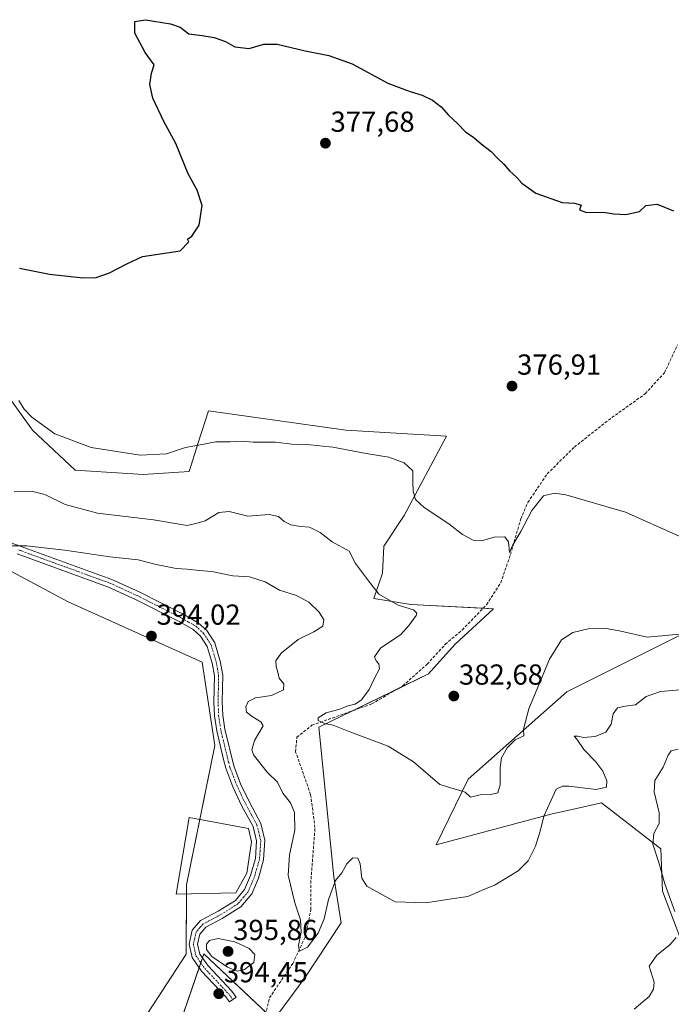
# Model space of a CAD drawing. Units: metres. Extents: x 600895 to 604350, y 4710658 to 4713022.
# Drawn here: x 601121 to 601347, y 4711607 to 4711948 of the extents above; entities that cross this region are included whole.
import ezdxf
from ezdxf.enums import TextEntityAlignment as Align

# ---------------------------------------------------------------- set-up
doc = ezdxf.new("R2010")
doc.units = ezdxf.units.M
doc.header["$MEASUREMENT"] = 0
doc.linetypes.add('TRAZO_Y_PUNTO', pattern=[1, 0.5, -0.25, 0, -0.25])
doc.linetypes.add('TRAZOSX2', pattern=[1.5, 1, -0.5])
for name, color, linetype, lineweight in [('Camino', 19, 'Continuous', 0), ('Camino Cxs', 19, 'Continuous', 0), ('Camino eje', 39, 'TRAZO_Y_PUNTO', 13), ('Carátula', 7, 'Continuous', 5), ('Corriente artificial lineal', 5, 'TRAZOSX2', 13), ('Cultivos herbáceos CxS', 92, 'Continuous', 0), ('Curva de nivel maestra', 36, 'Continuous', 30), ('Curva de nivel normal', 36, 'Continuous', 0), ('Edificación', 1, 'Continuous', 13), ('Edificación Cxs', 1, 'Continuous', 13), ('Matorral', 135, 'Continuous', 0), ('Matorral CxS', 135, 'Continuous', 0), ('Punto de cota en terreno', 7, 'Continuous', 0), ('Rótulo de punto de cota en terreno', 19, 'Continuous', 0)]:
    doc.layers.add(name, color=color, linetype=linetype, lineweight=lineweight)
doc.styles.add('Arial', font='txt', dxfattribs={"height": 0.2})

# ---------------------------------------------------------------- blocks, each defined once
blk = doc.blocks.new('*U152')
at = {"layer": 'Matorral CxS', "color": 135, "linetype": 'Continuous', "lineweight": 0}
for points in [[(601110.83, 4711825.51, 379.12), (601125.18, 4711805.51, 380.61), (601140.04, 4711791.66, 381.58), (601163.62, 4711790.12, 380.73), (601179.51, 4711791.15, 380.8), (601182.65, 4711801.09, 379.87), (601186.17, 4711812.18, 378.32), (601233.83, 4711805.51, 378.16), (601268.69, 4711803.46, 377.94), (601254.08, 4711775.91, 380.73), (601246.94, 4711765.39, 382.91), (601246.57, 4711755.96, 383.49), (601243.49, 4711747.24, 385.45), (601256.31, 4711745.19, 384.6), (601285.01, 4711743.65, 381.33), (601271.68, 4711731.35, 381.85), (601262.46, 4711721.09, 382.69), (601224.44, 4711702.61, 385.18), (601229.65, 4711650.83, 389.56), (601232.22, 4711634.94, 390.97), (601219.6, 4711615.84, 392.87), (601208.82, 4711601.33, 393.22), (601184.69, 4711624.06, 394.6), (601184.63, 4711624.11, 394.59), (601172.02, 4711587.45, 395.53)], [(601161.88, 4711598.5, 393.58), (601178.5, 4711624.09, 393.89), (601178.64, 4711648.08, 393.82), (601188.38, 4711696.29, 392.49), (601184.04, 4711725.19, 392.72), (601137.64, 4711746.03, 393.57), (601107.91, 4711761.93, 390.6)], [(601356.57, 4711611.43, 395.93), (601343.51, 4711645.82, 394.73), (601342.92, 4711660.58, 395.31), (601322.42, 4711676.47, 391.43), (601313.78, 4711674.55, 391.51), (601306.98, 4711673.03, 390.7), (601305.36, 4711672.67, 390.46), (601265.15, 4711661.88, 386.92), (601276.17, 4711684.67, 384.69), (601310.38, 4711714.9, 387.05), (601337.66, 4711728.5, 386.31), (601360.67, 4711739.97, 384.06)]]:
    blk.add_polyline3d(points, dxfattribs=at)
blk = doc.blocks.new('*U159')
at = {"layer": 'Cultivos herbáceos CxS', "color": 92, "linetype": 'Continuous', "lineweight": 0}
for points in [[(601360.67, 4711739.97, 384.06), (601337.66, 4711728.5, 386.31), (601310.38, 4711714.9, 387.05), (601276.17, 4711684.67, 384.69), (601265.15, 4711661.88, 386.92), (601305.36, 4711672.67, 390.46), (601306.98, 4711673.03, 390.7), (601313.78, 4711674.55, 391.51), (601322.42, 4711676.47, 391.43), (601342.92, 4711660.58, 395.31), (601343.51, 4711645.82, 394.73), (601356.57, 4711611.43, 395.93)], [(601172.02, 4711587.45, 395.53), (601184.63, 4711624.11, 394.59), (601184.69, 4711624.06, 394.6), (601208.82, 4711601.33, 393.22), (601219.6, 4711615.84, 392.87), (601232.22, 4711634.94, 390.97), (601229.65, 4711650.83, 389.56), (601224.44, 4711702.61, 385.18), (601262.46, 4711721.09, 382.69), (601271.68, 4711731.35, 381.85), (601285.01, 4711743.65, 381.33), (601256.31, 4711745.19, 384.6), (601243.49, 4711747.24, 385.45), (601246.57, 4711755.96, 383.49), (601246.94, 4711765.39, 382.91), (601254.08, 4711775.91, 380.73), (601268.69, 4711803.46, 377.94), (601233.83, 4711805.51, 378.16), (601186.17, 4711812.18, 378.32), (601182.65, 4711801.09, 379.87), (601179.51, 4711791.15, 380.8), (601163.62, 4711790.12, 380.73), (601140.04, 4711791.66, 381.58), (601125.18, 4711805.51, 380.61), (601110.83, 4711825.51, 379.12)], [(601107.91, 4711761.93, 390.6), (601137.64, 4711746.03, 393.57), (601184.04, 4711725.19, 392.72), (601188.38, 4711696.29, 392.49), (601178.64, 4711648.08, 393.82), (601178.5, 4711624.09, 393.89), (601161.88, 4711598.5, 393.58)]]:
    blk.add_polyline3d(points, dxfattribs=at)
blk = doc.blocks.new('*U172')
at = {"layer": 'Curva de nivel normal', "color": 36, "linetype": 'Continuous', "lineweight": 0}
blk.add_polyline3d([(601120.48, 4711815.73, 380), (601122.33, 4711812.82, 380), (601124.94, 4711810.02, 380), (601132.94, 4711804.21, 380), (601145.54, 4711799.49, 380), (601162.58, 4711796.86, 380), (601171.7, 4711797.36, 380), (601178.25, 4711799.52, 380), (601184.02, 4711800.5, 380), (601188.61, 4711801.52, 380), (601193.72, 4711801.45, 380), (601197.94, 4711801.72, 380), (601201.68, 4711801.34, 380), (601209.49, 4711801.38, 380), (601215.09, 4711800.71, 380), (601220.32, 4711800.6, 380), (601229.35, 4711799.64, 380), (601240.84, 4711797.48, 380), (601248.71, 4711796.13, 380), (601254.03, 4711794.24, 380), (601257.07, 4711791.43, 380), (601257.02, 4711787.76, 380), (601257.17, 4711784.39, 380), (601257.99, 4711781.48, 380), (601260.94, 4711778.68, 380), (601269.54, 4711773.04, 380), (601274.19, 4711769.4, 380), (601277.93, 4711767.38, 380), (601280.84, 4711767.14, 380), (601285.24, 4711768.4, 380), (601288.97, 4711768.62, 380), (601290.24, 4711766.84, 380), (601290.49, 4711763.15, 380), (601291.58, 4711765.6, 380), (601294.42, 4711770.42, 380), (601298.32, 4711777.7, 380), (601302.33, 4711782.74, 380), (601306.08, 4711783.7, 380), (601310, 4711783.14, 380), (601330.73, 4711777.08, 380), (601349.27, 4711768.76, 380)], dxfattribs=at)
blk = doc.blocks.new('*U201')
at = {"layer": 'Curva de nivel maestra', "color": 36, "linetype": 'Continuous', "lineweight": 30}
blk.add_polyline3d([(601120.69, 4711861.58, 375), (601131.1, 4711859.56, 375), (601142.74, 4711858.3, 375), (601147.29, 4711858.35, 375), (601151.89, 4711859.95, 375), (601157.89, 4711863.06, 375), (601163.31, 4711865.68, 375), (601176.36, 4711867.62, 375), (601179.39, 4711870.75, 375), (601178.92, 4711871.63, 375), (601180.5, 4711872.73, 375), (601183, 4711876.44, 375), (601183.98, 4711883.3, 375), (601182.25, 4711888.66, 375), (601179.2, 4711894.33, 375), (601174.93, 4711904.76, 375), (601170.78, 4711912.35, 375), (601166.93, 4711920.5, 375), (601165.87, 4711925.18, 375), (601166.41, 4711929.18, 375), (601167.35, 4711932, 375), (601164.23, 4711936.29, 375), (601160.69, 4711942.94, 375), (601160.69, 4711947.02, 375), (601164.41, 4711947.65, 375), (601173.02, 4711946.27, 375), (601176.43, 4711945.01, 375), (601179.38, 4711942.75, 375), (601184.08, 4711942.18, 375), (601188.24, 4711941.49, 375), (601192.06, 4711940.06, 375), (601195.32, 4711938.26, 375), (601200.34, 4711937.69, 375), (601205.39, 4711939.22, 375), (601210.06, 4711939.2, 375), (601219.68, 4711936.83, 375), (601227.89, 4711935.3, 375), (601235.98, 4711932.41, 375), (601248.35, 4711925.71, 375), (601253.92, 4711923.62, 375), (601256.15, 4711922.75, 375), (601260.26, 4711921.52, 375), (601263.88, 4711919.81, 375), (601265.31, 4711918.58, 375), (601266.82, 4711917.42, 375), (601269.34, 4711914.61, 375), (601272.49, 4711911.76, 375), (601275.33, 4711908.83, 375), (601278.15, 4711906.88, 375), (601280.72, 4711904.7, 375), (601284.21, 4711902.02, 375), (601286.44, 4711899.63, 375), (601288.62, 4711897.58, 375), (601290.48, 4711895.36, 375), (601293.06, 4711893.02, 375), (601294.75, 4711891.04, 375), (601299.64, 4711887.59, 375), (601308.78, 4711884.4, 375), (601313.12, 4711884.08, 375), (601315.4, 4711883.4, 375), (601314.8, 4711881.79, 375), (601317.22, 4711880.89, 375), (601323.06, 4711880.96, 375), (601326.64, 4711880.37, 375), (601330.85, 4711880.14, 375), (601335.54, 4711881.22, 375), (601337.81, 4711883.3, 375), (601341.65, 4711883.77, 375), (601347.32, 4711881.41, 375)], dxfattribs=at)
blk = doc.blocks.new('5PATER')
at = {"layer": 'Carátula', "linetype": 'Continuous', "lineweight": 5}
h = blk.add_hatch(color=250, dxfattribs=at)
edge = h.paths.add_edge_path()
edge.add_ellipse((0, 0.01), major_axis=(-1.33, -1.34), ratio=0.999422, start_angle=0, end_angle=360)

msp = doc.modelspace()

# ---------------------------------------------------------------- linework, layer by layer
at = {"layer": 'Camino', "color": 19, "linetype": 'Continuous', "lineweight": 0}
msp.add_polyline3d([(601102.89, 4711771.75, 388.81), (601120.92, 4711765.39, 389.87), (601152.68, 4711753.82, 391.81), (601162.16, 4711749.52, 392.13), (601177.62, 4711741.67, 392.49), (601182.64, 4711738.81, 392.38), (601185.64, 4711736.08, 392.39), (601188.37, 4711731.89, 392.29), (601190.32, 4711725.54, 392.25), (601191.18, 4711720.61, 392.13), (601190.98, 4711711.38, 391.82), (601191.16, 4711706.86, 391.94), (601191.9, 4711701.91, 392.11), (601194.97, 4711689.29, 392.04), (601197.33, 4711683.09, 392.2), (601200.38, 4711676.65, 392.48), (601204.35, 4711669.32, 393.11), (601205.79, 4711663.51, 393.46), (601205.32, 4711656.7, 393.53), (601203.5, 4711650.34, 393.32), (601201.19, 4711644.9, 393.36), (601197.48, 4711640.43, 393.65), (601190.98, 4711636.41, 393.79), (601185.32, 4711633.37, 393.74), (601183.24, 4711631.02, 394.01), (601182.44, 4711627.53, 394.21), (601183.22, 4711624.07, 394.37), (601186.08, 4711619.97, 394.46), (601194.33, 4711611.21, 394.36), (601195.78, 4711609.18, 394.27), (601193.44, 4711607.5, 394.38), (601192.1, 4711609.38, 394.38), (601183.84, 4711618.15, 394.22), (601180.53, 4711622.89, 394.05), (601179.49, 4711627.54, 393.94), (601180.59, 4711632.37, 393.71), (601183.5, 4711635.67, 393.57), (601189.54, 4711638.91, 393.57), (601195.57, 4711642.64, 393.67), (601198.71, 4711646.41, 393.55), (601200.78, 4711651.3, 393.62), (601202.46, 4711657.2, 393.74), (601202.89, 4711663.25, 393.63), (601201.65, 4711668.27, 393.24), (601197.81, 4711675.34, 392.92), (601194.68, 4711681.96, 392.57), (601192.22, 4711688.44, 392.32), (601191.47, 4711691.49, 392.27), (601189.07, 4711701.36, 392.42), (601188.29, 4711706.58, 392.37), (601188.1, 4711711.36, 392.2), (601188.29, 4711720.4, 392.37), (601187.52, 4711724.87, 392.36), (601185.74, 4711730.65, 392.34), (601183.43, 4711734.2, 392.46), (601180.94, 4711736.47, 392.5), (601176.26, 4711739.13, 392.74), (601160.92, 4711746.92, 392.72), (601151.59, 4711751.15, 392.45), (601119.95, 4711762.68, 390.28)], dxfattribs=at)
at = {"layer": 'Camino Cxs', "color": 19, "linetype": 'Continuous', "lineweight": 0}
msp.add_polyline3d([(601102.89, 4711771.75, 388.81), (601120.92, 4711765.39, 389.87), (601152.68, 4711753.82, 391.81), (601162.16, 4711749.52, 392.13), (601177.62, 4711741.67, 392.49), (601182.64, 4711738.81, 392.38), (601185.64, 4711736.08, 392.39), (601188.37, 4711731.89, 392.29), (601190.32, 4711725.54, 392.25), (601191.18, 4711720.61, 392.13), (601190.98, 4711711.38, 391.82), (601191.16, 4711706.86, 391.94), (601191.9, 4711701.91, 392.11), (601194.97, 4711689.29, 392.04), (601197.33, 4711683.09, 392.2), (601200.38, 4711676.65, 392.48), (601204.35, 4711669.32, 393.11), (601205.79, 4711663.51, 393.46), (601205.32, 4711656.7, 393.53), (601203.5, 4711650.34, 393.32), (601201.19, 4711644.9, 393.36), (601197.48, 4711640.43, 393.65), (601190.98, 4711636.41, 393.79), (601185.32, 4711633.37, 393.74), (601183.24, 4711631.02, 394.01), (601182.44, 4711627.53, 394.21), (601183.22, 4711624.07, 394.37), (601186.08, 4711619.97, 394.46), (601194.33, 4711611.21, 394.36), (601195.78, 4711609.18, 394.27), (601193.44, 4711607.5, 394.38), (601192.1, 4711609.38, 394.38), (601183.84, 4711618.15, 394.22), (601180.53, 4711622.89, 394.05), (601179.49, 4711627.54, 393.94), (601180.59, 4711632.37, 393.71), (601183.5, 4711635.67, 393.57), (601189.54, 4711638.91, 393.57), (601195.57, 4711642.64, 393.67), (601198.71, 4711646.41, 393.55), (601200.78, 4711651.3, 393.62), (601202.46, 4711657.2, 393.74), (601202.89, 4711663.25, 393.63), (601201.65, 4711668.27, 393.24), (601197.81, 4711675.34, 392.92), (601194.68, 4711681.96, 392.57), (601192.22, 4711688.44, 392.32), (601191.47, 4711691.49, 392.27), (601189.07, 4711701.36, 392.42), (601188.29, 4711706.58, 392.37), (601188.1, 4711711.36, 392.2), (601188.29, 4711720.4, 392.37), (601187.52, 4711724.87, 392.36), (601185.74, 4711730.65, 392.34), (601183.43, 4711734.2, 392.46), (601180.94, 4711736.47, 392.5), (601176.26, 4711739.13, 392.74), (601160.92, 4711746.92, 392.72), (601151.59, 4711751.15, 392.45), (601119.95, 4711762.68, 390.28)], dxfattribs=at)
at = {"layer": 'Camino eje', "color": 39, "linetype": 'TRAZO_Y_PUNTO', "lineweight": 13}
msp.add_polyline3d([(601120.44, 4711764.04, 390.02), (601152.14, 4711752.49, 392.1), (601161.54, 4711748.22, 392.33), (601176.94, 4711740.4, 392.61), (601179.28, 4711739.07, 392.53), (601181.79, 4711737.64, 392.41), (601184.54, 4711735.14, 392.41), (601187.06, 4711731.27, 392.29), (601188.03, 4711728.1, 392.25), (601188.92, 4711725.21, 392.3), (601189.31, 4711722.97, 392.31), (601189.74, 4711720.51, 392.24), (601189.64, 4711715.89, 392.08), (601189.54, 4711711.37, 392.01), (601189.73, 4711706.72, 392.16), (601190.49, 4711701.64, 392.27), (601193.22, 4711690.39, 392.11), (601193.6, 4711688.87, 392.19), (601194.83, 4711685.63, 392.33), (601196.01, 4711682.53, 392.44), (601197.57, 4711679.22, 392.41), (601199.1, 4711676, 392.69), (601201.02, 4711672.46, 392.92), (601203, 4711668.8, 393.18), (601203.62, 4711666.29, 393.38), (601204.34, 4711663.38, 393.55), (601204.11, 4711659.98, 393.65), (601203.89, 4711656.95, 393.63), (601202.98, 4711653.77, 393.56), (601202.14, 4711650.82, 393.48), (601201.11, 4711648.38, 393.46), (601199.95, 4711645.66, 393.46), (601198.38, 4711643.77, 393.52), (601196.53, 4711641.54, 393.7), (601190.26, 4711637.66, 393.66), (601184.41, 4711634.52, 393.64), (601183.37, 4711633.35, 393.7), (601181.92, 4711631.7, 393.81), (601181.37, 4711629.28, 393.95), (601180.97, 4711627.54, 394.01), (601181.49, 4711625.21, 394.08), (601181.88, 4711623.48, 394.17), (601184.96, 4711619.06, 394.31), (601193.22, 4711610.3, 394.36), (601194.61, 4711608.34, 394.3)], dxfattribs=at)
at = {"layer": 'Corriente artificial lineal', "color": 5, "linetype": 'TRAZOSX2', "lineweight": 13}
msp.add_polyline3d([(601205.65, 4711601.61, 392.63), (601207.33, 4711608.88, 391.97), (601215.43, 4711620.84, 390.87), (601219.7, 4711629.94, 389.86), (601221.74, 4711639.48, 388.65), (601221.66, 4711648.57, 387.59), (601223.12, 4711667.87, 387.24), (601221.61, 4711679.35, 386.45), (601216.42, 4711694.12, 385.35), (601216.83, 4711699.2, 385.3), (601222.06, 4711703.31, 385.31), (601242.83, 4711710.71, 384.17), (601253.52, 4711716.95, 383.31), (601261.97, 4711724.47, 382.47), (601268.3, 4711731.37, 382.19), (601274.12, 4711736.29, 381.66), (601282.55, 4711745.06, 380.97), (601287.48, 4711752.66, 380.67), (601290.87, 4711762.47, 380.29), (601294.41, 4711774.75, 379.64), (601296.89, 4711780.49, 379.16), (601303.62, 4711790.39, 378.47), (601313.01, 4711799.66, 377.01), (601324.81, 4711808.96, 376.37), (601337.54, 4711818.13, 376.09), (601344.2, 4711825.33, 375.91), (601348.8, 4711835.11, 375.87)], dxfattribs=at)
at = {"layer": 'Cultivos herbáceos CxS', "color": 92, "linetype": 'Continuous', "lineweight": 0}
for points in [[(601110.83, 4711825.51, 379.12), (601125.18, 4711805.51, 380.61), (601140.04, 4711791.66, 381.58), (601163.61, 4711790.13, 380.73), (601179.5, 4711791.15, 380.8), (601182.65, 4711801.09, 379.87), (601186.17, 4711812.18, 378.32), (601233.83, 4711805.51, 378.16), (601268.69, 4711803.46, 377.94), (601254.08, 4711775.91, 380.73), (601246.94, 4711765.39, 382.91), (601246.57, 4711755.96, 383.49), (601243.49, 4711747.24, 385.45), (601256.31, 4711745.19, 384.6), (601281.38, 4711743.85, 380.81), (601285.01, 4711743.65, 381.33), (601271.68, 4711731.35, 381.85), (601262.46, 4711721.09, 382.69), (601251.43, 4711715.73, 383.47), (601236.36, 4711708.41, 384.38), (601224.44, 4711702.61, 385.18), (601229.65, 4711650.83, 389.56), (601232.22, 4711634.94, 390.97), (601219.59, 4711615.84, 392.87), (601208.82, 4711601.33, 393.22)], [(601161.88, 4711598.5, 393.58), (601178.5, 4711624.1, 393.89), (601178.62, 4711644.92, 393.72), (601178.64, 4711648.08, 393.82), (601183.2, 4711670.65, 394.23), (601188.38, 4711696.29, 392.49), (601184.04, 4711725.19, 392.72), (601137.64, 4711746.03, 393.57), (601107.91, 4711761.93, 390.6)], [(601356.57, 4711611.43, 395.93), (601343.51, 4711645.82, 394.73), (601342.92, 4711660.58, 395.31), (601322.42, 4711676.47, 391.43), (601313.78, 4711674.55, 391.51), (601306.98, 4711673.03, 390.7), (601305.36, 4711672.67, 390.46), (601265.15, 4711661.88, 386.92), (601276.17, 4711684.67, 384.69), (601310.38, 4711714.9, 387.05), (601337.66, 4711728.5, 386.31), (601360.67, 4711739.97, 384.06)], [(601206.16, 4711603.84, 392.32), (601184.69, 4711624.06, 394.6), (601184.63, 4711624.11, 394.59), (601184.15, 4711622.73, 394.47), (601183.57, 4711621.05, 394.32), (601182.99, 4711619.36, 394.22), (601172.02, 4711587.45, 395.53)]]:
    msp.add_polyline3d(points, dxfattribs=at)
at = {"layer": 'Curva de nivel normal', "color": 36, "linetype": 'Continuous', "lineweight": 0}
for points in [[(601118.9, 4711784.16, 385), (601125.4, 4711784.24, 385), (601129.5, 4711783.21, 385), (601136.54, 4711779.73, 385), (601147.8, 4711776.72, 385), (601167.17, 4711774.45, 385), (601178.84, 4711772.47, 385), (601182.35, 4711773.31, 385), (601185.03, 4711774.16, 385), (601189.76, 4711777, 385), (601193.36, 4711777.31, 385), (601199.86, 4711775.67, 385), (601207.26, 4711776.29, 385), (601210.52, 4711775.66, 385), (601212.44, 4711773.89, 385), (601214.7, 4711772.71, 385), (601218.13, 4711772.17, 385), (601221.26, 4711771.95, 385), (601224.93, 4711770.08, 385), (601229.13, 4711766.86, 385), (601234.98, 4711763.6, 385), (601237.15, 4711759.33, 385), (601241.3, 4711753.78, 385), (601245.25, 4711748.66, 385), (601251.96, 4711744.93, 385), (601257.26, 4711743.28, 385), (601258.37, 4711742.12, 385), (601258.16, 4711741.28, 385), (601255.77, 4711737.93, 385), (601252.82, 4711734.76, 385), (601245.79, 4711730.05, 385), (601243.75, 4711727.06, 385), (601244.27, 4711725.58, 385), (601245.29, 4711724.6, 385), (601245.44, 4711722.88, 385), (601243.71, 4711719.58, 385), (601241.86, 4711715.65, 385), (601239.24, 4711712.12, 385), (601237.02, 4711710.64, 385), (601234.48, 4711710.04, 385), (601231.69, 4711708.91, 385), (601226.96, 4711707.58, 385), (601224.18, 4711705.91, 385), (601224.22, 4711704.96, 385), (601226.44, 4711703.9, 385), (601229.47, 4711703.32, 385), (601235.16, 4711701, 385), (601248.44, 4711696.13, 385), (601257.24, 4711690.63, 385), (601266.34, 4711682.82, 385), (601275.12, 4711680.11, 385), (601277.04, 4711678.37, 385), (601280.32, 4711679.23, 385), (601284.05, 4711679.33, 385), (601286.43, 4711679.91, 385), (601287.34, 4711682.66, 385), (601287.24, 4711688.66, 385), (601287.77, 4711691.99, 385), (601289.71, 4711695.5, 385), (601292.54, 4711698.3, 385), (601295.44, 4711699.66, 385), (601295.33, 4711701.95, 385), (601297.22, 4711708.98, 385), (601304.41, 4711726.2, 385), (601308.52, 4711732.86, 385), (601312.47, 4711735.42, 385), (601317.75, 4711736.76, 385), (601323.5, 4711736.95, 385), (601329.12, 4711735.95, 385), (601338.24, 4711733.87, 385), (601349.55, 4711734.87, 385)], [(601113.37, 4711765.4, 390), (601123.22, 4711765.47, 390), (601128.09, 4711764.87, 390), (601136.45, 4711763.97, 390), (601151.99, 4711761.62, 390), (601161.81, 4711760.58, 390), (601168.13, 4711758.95, 390), (601174.99, 4711757.58, 390), (601178.81, 4711757.33, 390), (601183.05, 4711756.88, 390), (601187.34, 4711756.57, 390), (601194.63, 4711755.06, 390), (601200.45, 4711754.72, 390), (601205.8, 4711753, 390), (601210.77, 4711750.07, 390), (601216.68, 4711748.31, 390), (601220.94, 4711745.9, 390), (601224.54, 4711742.51, 390), (601226.2, 4711739.82, 390), (601225.87, 4711737.67, 390), (601222.74, 4711735.65, 390), (601217.24, 4711732.98, 390), (601211.44, 4711728.32, 390), (601209.58, 4711725.65, 390), (601209.63, 4711723.65, 390), (601210.28, 4711721.65, 390), (601210.67, 4711719.65, 390), (601212.36, 4711717.65, 390), (601212.24, 4711715.58, 390), (601208.03, 4711713.58, 390), (601202.49, 4711712.81, 390), (601199.98, 4711711.54, 390), (601199.17, 4711709.65, 390), (601199.43, 4711707.82, 390), (601201.33, 4711706.32, 390), (601204.36, 4711704.49, 390), (601205.12, 4711703.15, 390), (601202.18, 4711697.99, 390), (601201.23, 4711694.84, 390), (601201.8, 4711693.1, 390), (601206.51, 4711687.11, 390), (601210.17, 4711683.6, 390), (601212.03, 4711679.81, 390), (601214.63, 4711676.43, 390), (601216.05, 4711673.1, 390), (601216.16, 4711666.99, 390), (601214.29, 4711658.46, 390), (601213.82, 4711651.38, 390), (601216.16, 4711641.82, 390), (601218.08, 4711635.9, 390), (601218.31, 4711631.63, 390), (601217.4, 4711627.05, 390), (601217.74, 4711625.06, 390), (601220.54, 4711626.46, 390), (601224.18, 4711631.34, 390), (601226.32, 4711636.26, 390), (601227.84, 4711643, 390), (601230.26, 4711649.58, 390), (601232.47, 4711652.18, 390), (601234.2, 4711655.35, 390), (601236.25, 4711657.38, 390), (601237.93, 4711657.27, 390), (601238.8, 4711655.31, 390), (601239.34, 4711650.42, 390), (601241.14, 4711647.61, 390), (601250.9, 4711642.23, 390), (601261.54, 4711641.87, 390), (601269.73, 4711643.04, 390), (601276.08, 4711644, 390), (601280.88, 4711646.09, 390), (601285.59, 4711648.03, 390), (601293.56, 4711652.89, 390), (601297.04, 4711656.33, 390), (601299.54, 4711661.49, 390), (601301.17, 4711666.65, 390), (601302.45, 4711671.82, 390), (601305.01, 4711677.33, 390), (601306.7, 4711681.21, 390), (601308.91, 4711682.24, 390), (601311.08, 4711682.22, 390), (601320.54, 4711681.09, 390), (601324.1, 4711681.83, 390), (601324.21, 4711684.09, 390), (601322.86, 4711687.46, 390), (601320.46, 4711690.69, 390), (601316.3, 4711694.96, 390), (601313.82, 4711698.48, 390), (601312.9, 4711699.56, 390), (601314.26, 4711699.58, 390), (601316.21, 4711699.13, 390), (601320.22, 4711699.42, 390), (601323.95, 4711700.96, 390), (601325.81, 4711703.66, 390), (601326.5, 4711707.27, 390), (601327.98, 4711709.39, 390), (601330.57, 4711709.92, 390), (601334.21, 4711710.34, 390), (601337.87, 4711713.24, 390), (601342.88, 4711714.96, 390), (601350.99, 4711715.67, 390)], [(601347.77, 4711638.79, 395), (601344.39, 4711648.36, 395), (601342.3, 4711655.8, 395), (601340.23, 4711662.17, 395), (601340.6, 4711665.8, 395), (601342.35, 4711669.31, 395), (601342.43, 4711672.96, 395), (601340.62, 4711680.21, 395), (601340.88, 4711684.18, 395), (601343.84, 4711688.85, 395), (601345.48, 4711693.01, 395), (601346.53, 4711694.46, 395), (601348.99, 4711695.08, 395)], [(601333.74, 4711605, 395), (601338.92, 4711609.38, 395), (601340.43, 4711611.93, 395), (601340.67, 4711614.35, 395), (601338.93, 4711619.94, 395), (601341.55, 4711623.67, 395), (601346.14, 4711627.34, 395), (601348.24, 4711629.83, 395)], [(601196.21, 4711618.22, 395), (601198.68, 4711618.69, 395), (601201.93, 4711621.19, 395), (601202.28, 4711623.96, 395), (601200.35, 4711625.97, 395), (601195.3, 4711628.35, 395), (601189.6, 4711629.51, 395), (601186.56, 4711628.81, 395), (601185.58, 4711627.53, 395), (601185.51, 4711625.69, 395), (601187.37, 4711623.28, 395), (601192.78, 4711619.52, 395), (601196.21, 4711618.22, 395)]]:
    msp.add_polyline3d(points, dxfattribs=at)
at = {"layer": 'Edificación', "color": 1, "linetype": 'Continuous', "lineweight": 13}
msp.add_polyline3d([(601195.69, 4711645.25, 394.91), (601175.06, 4711644.85, 393.72), (601179.53, 4711671.33, 394.2), (601200.05, 4711667.54, 394.23), (601201.17, 4711662.91, 394.12), (601199.55, 4711652.07, 394.32), (601195.69, 4711645.25, 394.91)], dxfattribs=at)
at = {"layer": 'Edificación Cxs', "color": 1, "linetype": 'Continuous', "lineweight": 13}
msp.add_polyline3d([(601195.69, 4711645.25, 394.91), (601175.06, 4711644.85, 393.72), (601179.53, 4711671.33, 394.2), (601200.05, 4711667.54, 394.23), (601201.17, 4711662.91, 394.12), (601199.55, 4711652.07, 394.32), (601195.69, 4711645.25, 394.91)], close=True, dxfattribs=at)
at = {"layer": 'Matorral', "color": 135, "linetype": 'Continuous', "lineweight": 0}
for points in [[(601110.83, 4711825.51, 379.12), (601125.18, 4711805.51, 380.61), (601140.04, 4711791.66, 381.58), (601163.61, 4711790.13, 380.73), (601179.5, 4711791.15, 380.8), (601182.65, 4711801.09, 379.87), (601186.17, 4711812.18, 378.32), (601233.83, 4711805.51, 378.16), (601268.69, 4711803.46, 377.94), (601254.08, 4711775.91, 380.73), (601246.94, 4711765.39, 382.91), (601246.57, 4711755.96, 383.49), (601243.49, 4711747.24, 385.45), (601256.31, 4711745.19, 384.6), (601281.38, 4711743.85, 380.81), (601285.01, 4711743.65, 381.33), (601271.68, 4711731.35, 381.85), (601262.46, 4711721.09, 382.69), (601251.43, 4711715.73, 383.47), (601236.36, 4711708.41, 384.38), (601224.44, 4711702.61, 385.18), (601229.65, 4711650.83, 389.56), (601232.22, 4711634.94, 390.97), (601219.59, 4711615.84, 392.87), (601208.82, 4711601.33, 393.22)], [(601161.88, 4711598.5, 393.58), (601178.5, 4711624.1, 393.89), (601178.62, 4711644.92, 393.72), (601178.64, 4711648.08, 393.82), (601183.2, 4711670.65, 394.23), (601188.38, 4711696.29, 392.49), (601184.04, 4711725.19, 392.72), (601137.64, 4711746.03, 393.57), (601107.91, 4711761.93, 390.6)], [(601356.57, 4711611.43, 395.93), (601343.51, 4711645.82, 394.73), (601342.92, 4711660.58, 395.31), (601322.42, 4711676.47, 391.43), (601313.78, 4711674.55, 391.51), (601306.98, 4711673.03, 390.7), (601305.36, 4711672.67, 390.46), (601265.15, 4711661.88, 386.92), (601276.17, 4711684.67, 384.69), (601310.38, 4711714.9, 387.05), (601337.66, 4711728.5, 386.31), (601360.67, 4711739.97, 384.06)], [(601206.16, 4711603.84, 392.32), (601184.69, 4711624.06, 394.6), (601184.63, 4711624.11, 394.59), (601184.15, 4711622.73, 394.47), (601183.57, 4711621.05, 394.32), (601182.99, 4711619.36, 394.22), (601172.02, 4711587.45, 395.53)]]:
    msp.add_polyline3d(points, dxfattribs=at)

# ---------------------------------------------------------------- block references
at = {"layer": 'Cultivos herbáceos CxS', "color": 92, "linetype": 'Continuous', "lineweight": 0}
msp.add_blockref('*U159', (0, 0), dxfattribs=at)
at = {"layer": 'Curva de nivel maestra', "color": 36, "linetype": 'Continuous', "lineweight": 30}
msp.add_blockref('*U201', (0, 0), dxfattribs=at)
at = {"layer": 'Curva de nivel normal', "color": 36, "linetype": 'Continuous', "lineweight": 0}
msp.add_blockref('*U172', (0, 0), dxfattribs=at)
at = {"layer": 'Matorral CxS', "color": 135, "linetype": 'Continuous', "lineweight": 0}
msp.add_blockref('*U152', (0, 0), dxfattribs=at)
at = {"layer": 'Punto de cota en terreno', "linetype": 'Continuous', "lineweight": 0}
for p in [(601226.74, 4711904.88, 377.68), (601291.4, 4711820.77, 376.91), (601166.45, 4711734.19, 394.02), (601271.24, 4711713.43, 382.68), (601193, 4711625, 395.86), (601189.77, 4711610.35, 394.45)]:
    msp.add_blockref('5PATER', p, dxfattribs=at)

# ---------------------------------------------------------------- texts
at = {"layer": 'Rótulo de punto de cota en terreno', "color": 19, "linetype": 'Continuous', "lineweight": 0, "style": 'Arial'}
for s, p in [('377,68', (601228.5, 4711906.64)), ('376,91', (601293.16, 4711822.53)), ('394,02', (601168.21, 4711735.95)), ('382,68', (601273, 4711715.19)), ('395,86', (601194.76, 4711626.76)), ('394,45', (601191.53, 4711612.11))]:
    msp.add_text(s, height=7, dxfattribs=at).set_placement(p, align=Align.BOTTOM_LEFT)

doc.saveas('drawing.dxf')
